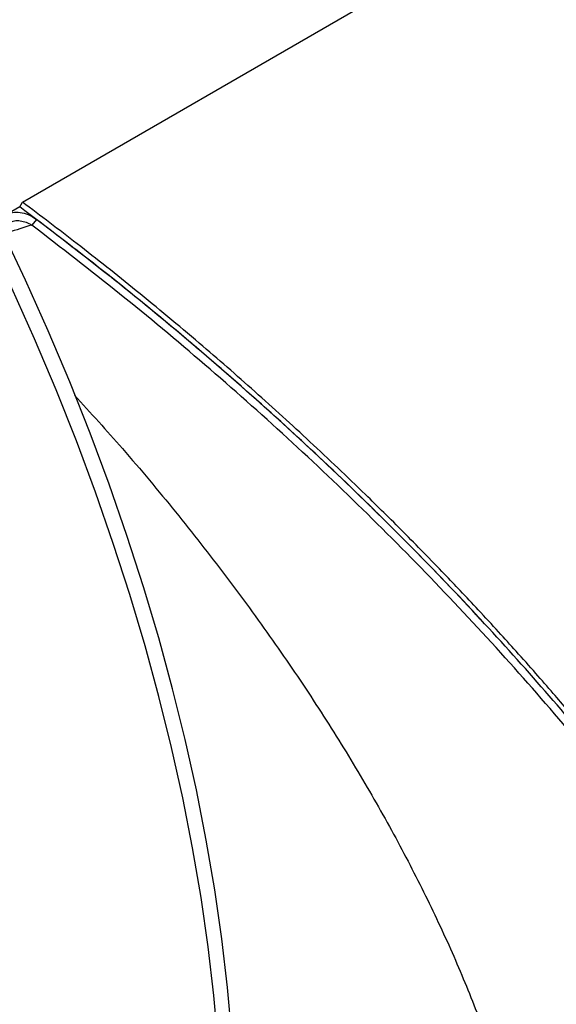
# Model space of a CAD drawing. Units: inches. Extents: x 6 to 126, y 6 to 95.
# Drawn here: x 37 to 41, y 36 to 43 of the extents above; entities that cross this region are included whole.
import ezdxf

# ---------------------------------------------------------------- set-up
doc = ezdxf.new("R2010")
doc.units = ezdxf.units.IN
doc.header["$LTSCALE"] = 12
doc.header["$MEASUREMENT"] = 0

msp = doc.modelspace()

# ---------------------------------------------------------------- linework, layer by layer
at = {"color": 7, "linetype": 'Continuous', "lineweight": 25}
for p, q in [((36.8430872, 41.3826109), (45.0632035, 46.1279831)), ((36.8241907, 41.3498375), (36.8430872, 41.3826109)), ((36.8241907, 41.3498375), (36.6349104, 41.2405683)), ((36.9408713, 41.262377), (36.907978, 41.223099))]:
    msp.add_line(p, q, dxfattribs=at)
at = {"color": 7, "linetype": 'Continuous', "lineweight": 25, "flags": 128}
for points in [[(38.2996644, 35.5864937), (38.2700398, 35.9205124), (38.2306123, 36.2587629), (38.1814326, 36.6008117), (38.1225636, 36.9462207), (38.0540807, 37.2945473), (37.9760717, 37.6453452), (37.8886365, 37.998165), (37.7918872, 38.3525546), (37.6859477, 38.7080601), (37.5709537, 39.0642259), (37.4470526, 39.4205957), (37.3144031, 39.776713), (37.1731751, 40.1321214), (37.0235496, 40.4863657), (36.8657183, 40.838992), (36.6998835, 41.1895486)], [(38.2045585, 35.5315903), (38.1749339, 35.865609), (38.1355065, 36.2038595), (38.0863267, 36.5459083), (38.0274577, 36.8913173), (37.9589748, 37.2396438), (37.8809658, 37.5904417), (37.7935307, 37.9432615), (37.6967813, 38.2976512), (37.5908418, 38.6531566), (37.4758478, 39.0093224), (37.3519467, 39.3656922), (37.2192972, 39.7218095), (37.0780692, 40.077218), (36.9284438, 40.4314623), (36.7706125, 40.7840886), (36.6047776, 41.1346451)]]:
    msp.add_lwpolyline(points, dxfattribs=at)
at = {"color": 7, "linetype": 'Continuous', "lineweight": 25}
for points, knots in [([(43.8068743, 32.337506), (43.7702604, 32.4611211), (43.6961306, 32.7113965), (43.560189, 33.0977222), (43.4077609, 33.4862008), (43.2375549, 33.8774708), (43.0502752, 34.2717223), (42.8439234, 34.671702), (42.6203781, 35.0736578), (42.3814736, 35.4748779), (42.1276357, 35.8745932), (41.8597496, 36.2719233), (41.5775528, 36.6677553), (41.3448304, 36.9769872), (41.1689339, 37.2025877), (41.0558701, 37.3450208), (40.9341575, 37.4954869), (40.8226402, 37.6306691), (40.7237543, 37.7486054), (40.6345028, 37.8537497), (40.531914, 37.9729769), (40.411863, 38.1102823), (40.2851215, 38.2526265), (40.1516677, 38.3998724), (40.0218344, 38.5406032), (39.8961621, 38.6744294), (39.7695359, 38.8072325), (39.6378215, 38.9431599), (39.4970627, 39.0858255), (39.3617304, 39.2206633), (39.1469334, 39.4312505), (38.8496317, 39.7139359), (38.4639496, 40.0645413), (38.0606882, 40.4154967), (37.6478182, 40.7584271), (37.2366094, 41.0854469), (36.9701916, 41.2866294), (36.8430872, 41.3826109)], [0, 0, 0, 0, 0.040736796, 0.082477154, 0.125223377, 0.165423206, 0.206954318, 0.249818075, 0.291189622, 0.332954299, 0.375421348, 0.416378297, 0.457675494, 0.500157656, 0.514375395, 0.529542591, 0.545659245, 0.562600274, 0.57302949, 0.583728264, 0.596630874, 0.611737305, 0.628478076, 0.643242862, 0.660192589, 0.675031536, 0.687759686, 0.704592057, 0.720728089, 0.736037848, 0.750521334, 0.79292647, 0.834196646, 0.874863723, 0.9202321, 0.961943779, 1, 1, 1, 1]), ([(36.7293411, 41.2950819), (36.744014, 41.3014422), (36.7733394, 41.3141541), (36.8280539, 41.3130619), (36.8865762, 41.2976034), (36.9220259, 41.2746039), (36.9408713, 41.262377)], [0, 0, 0, 0, 0.237478407, 0.474628665, 0.720706398, 1, 1, 1, 1]), ([(43.7646554, 32.35915), (43.7160806, 32.52019), (43.6188927, 32.8423965), (43.4347696, 33.3356706), (43.2215978, 33.8390864), (42.9761924, 34.3521585), (42.6996062, 34.873118), (42.3970997, 35.3919655), (42.0702945, 35.9070692), (41.7211022, 36.4169707), (41.3449163, 36.9285018), (40.9419824, 37.4400544), (40.5130594, 37.9499549), (40.0575514, 38.4582939), (39.5757996, 38.9631059), (39.0687194, 39.4623539), (38.5383575, 39.9536696), (37.9852933, 40.4341483), (37.4122819, 40.9037777), (37.0201607, 41.2011967), (36.8241907, 41.3498375)], [0, 0, 0, 0, 0.053308927, 0.106659781, 0.159970106, 0.214811552, 0.269696719, 0.324539329, 0.378233728, 0.43196781, 0.485662829, 0.54083196, 0.596043341, 0.651212632, 0.708424377, 0.765683105, 0.822894358, 0.881912901, 0.940983749, 1, 1, 1, 1]), ([(36.7555362, 41.2416287), (36.766143, 41.2461136), (36.7876107, 41.2551907), (36.8288162, 41.2540821), (36.87052, 41.2437273), (36.895399, 41.2300263), (36.907978, 41.223099)], [0, 0, 0, 0, 0.240337274, 0.4864325, 0.740338111, 1, 1, 1, 1]), ([(43.7646554, 32.35915), (43.7160806, 32.52019), (43.6188927, 32.8423965), (43.4347696, 33.3356706), (43.2215978, 33.8390864), (42.9761924, 34.3521585), (42.6996062, 34.873118), (42.3970997, 35.3919655), (42.0702945, 35.9070692), (41.7211022, 36.4169707), (41.3449163, 36.9285018), (40.9419822, 37.4400545), (40.5130599, 37.9499547), (40.0625909, 38.4526688), (39.5917291, 38.9465816), (39.1020002, 39.430207), (38.5905688, 39.9063227), (38.0579821, 40.3723481), (37.5067623, 40.8282865), (37.1294478, 41.1177215), (36.9408713, 41.262377)], [0, 0, 0, 0, 0.053938463, 0.107919349, 0.161859228, 0.217348309, 0.272881627, 0.328371885, 0.382700373, 0.437069013, 0.491398128, 0.547218763, 0.603082147, 0.658902945, 0.71491359, 0.770967292, 0.826977513, 0.884636407, 0.942342915, 1, 1, 1, 1]), ([(43.7235582, 32.3239332), (43.6666382, 32.5114194), (43.5531762, 32.8851474), (43.3317092, 33.4578877), (43.0750915, 34.0357095), (42.7797051, 34.6197833), (42.4472672, 35.2087076), (42.0795782, 35.7986561), (41.6796437, 36.3855682), (41.2497829, 36.9665935), (40.7904915, 37.5417366), (40.3018268, 38.1105502), (39.7866278, 38.6696197), (39.2484664, 39.215028), (38.6910933, 39.7437362), (38.1149474, 40.2549763), (37.5210598, 40.7508258), (37.1127947, 41.0653232), (36.907978, 41.223099)], [0, 0, 0, 0, 0.062803465, 0.12519008, 0.187423404, 0.249755377, 0.312435543, 0.375349052, 0.437843822, 0.50012697, 0.562438064, 0.625016286, 0.687964209, 0.750531992, 0.812775908, 0.874937475, 0.937259173, 1, 1, 1, 1]), ([(37.2060351, 40.0405777), (37.318278, 39.9168437), (37.5620608, 39.648103), (37.9120438, 39.2280372), (38.2610951, 38.78323), (38.5873428, 38.3361596), (38.88955, 37.8902694), (39.1658586, 37.4486652), (39.4159116, 37.0130833), (39.6399226, 36.5838608), (39.8380876, 36.1613322), (40.0096721, 35.7472152), (40.1540037, 35.3442073), (40.2699762, 34.955664), (40.3602451, 34.5814863), (40.397532, 34.3475262), (40.4162077, 34.2303441)], [0, 0, 0, 0, 0.061251502, 0.1330334511, 0.2050409591, 0.2775065335, 0.3499846868, 0.4219919997, 0.493763698, 0.5655304647, 0.637525195, 0.7099909344, 0.7826116263, 0.8549893885, 0.9273695227, 1, 1, 1, 1])]:
    msp.add_open_spline(points, degree=3, knots=knots, dxfattribs=at)
at = {"color": 8, "linetype": 'Continuous', "lineweight": 25}
msp.add_open_spline([(36.907978, 41.223099), (36.8534154, 41.2057442), (36.7885814, 41.1851224), (36.7237432, 41.1645982), (36.7134712, 41.1613466)], degree=3, knots=[0, 0, 0, 0, 0.841573484, 1, 1, 1, 1], dxfattribs=at)

doc.saveas('drawing.dxf')
